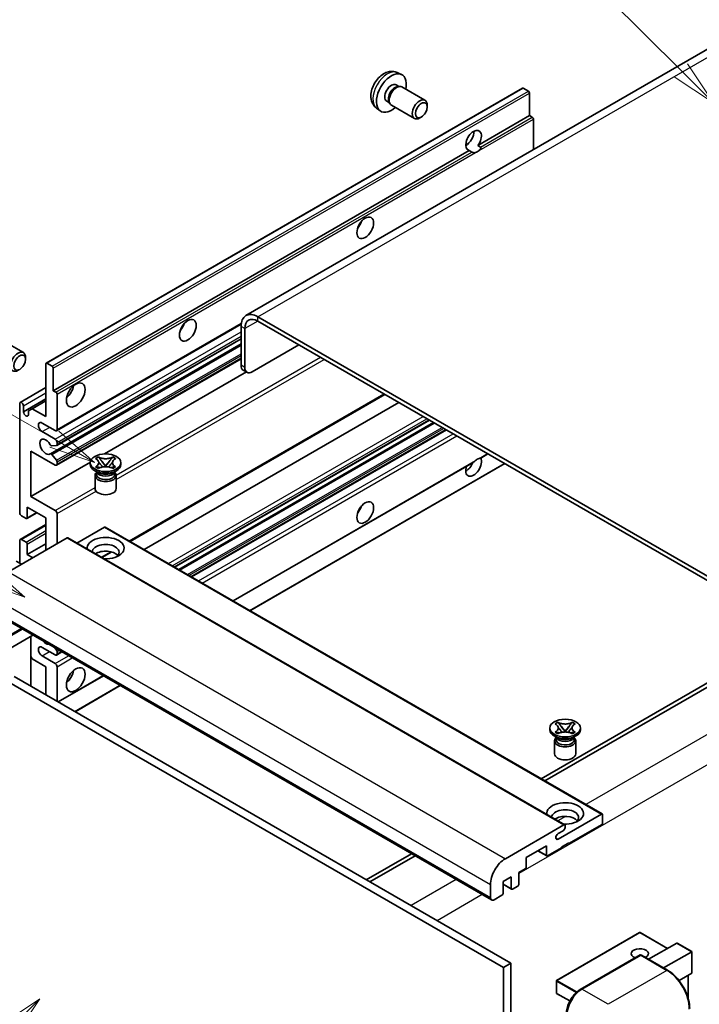
# Model space of a CAD drawing. Units: millimetres. Extents: x 10 to 11223, y 6 to 1692.
# Drawn here: x 297 to 517, y 1153 to 1472 of the extents above; entities that cross this region are included whole.
import ezdxf

# ---------------------------------------------------------------- set-up
doc = ezdxf.new("R2010")
doc.units = ezdxf.units.MM
for name, color, linetype, lineweight in [('Symbol (TK)', 100, 'Continuous', 18), ('Visible (ISO)', 7, 'Continuous', 35), ('Visible Narrow (ISO)', 7, 'Continuous', 25)]:
    doc.layers.add(name, color=color, linetype=linetype, lineweight=lineweight)
doc.styles.add('Note Text (TK2)', font='MS PGothic.ttf')

# ---------------------------------------------------------------- blocks, each defined once
blk = doc.blocks.new('バルーン6')
at = {"layer": 'Symbol (TK)', "color": 100}
for p, q in [((98.145, 249.698), (91.81, 256.033)), ((99.912, 247.93), (98.498, 250.052)), ((97.791, 249.345), (99.912, 247.93)), ((98.145, 249.698), (99.912, 247.93))]:
    blk.add_line(p, q, dxfattribs=at)
at = {"layer": 'Symbol (TK)'}
blk.add_circle((89.697, 258.146), 3, dxfattribs=at)
at = {"layer": 'Symbol (TK)', "color": 7, "insert": (89.697, 258.14), "char_height": 2, "attachment_point": 5, "style": 'Note Text (TK2)'}
blk.add_mtext('6', dxfattribs=at)
blk = doc.blocks.new('バルーン11')
at = {"layer": 'Symbol (TK)', "color": 100}
for p, q in [((60.499, 222.46), (52.864, 226.868)), ((62.664, 221.21), (60.749, 222.893)), ((60.499, 222.46), (62.664, 221.21)), ((60.249, 222.027), (62.664, 221.21))]:
    blk.add_line(p, q, dxfattribs=at)
at = {"layer": 'Symbol (TK)'}
blk.add_circle((50.266, 228.368), 3, dxfattribs=at)
at = {"layer": 'Symbol (TK)', "color": 7, "insert": (50.266, 228.35), "char_height": 2, "attachment_point": 5, "style": 'Note Text (TK2)'}
blk.add_mtext('4', dxfattribs=at)
blk = doc.blocks.new('バルーン12')
at = {"layer": 'Symbol (TK)', "color": 100}
for p, q in [((63.472, 199.474), (61.351, 198.06)), ((61.705, 197.707), (63.472, 199.474)), ((62.058, 197.353), (63.472, 199.474)), ((61.705, 197.707), (51.711, 187.713))]:
    blk.add_line(p, q, dxfattribs=at)
at = {"layer": 'Symbol (TK)'}
blk.add_circle((49.597, 185.599), 3, dxfattribs=at)
at = {"layer": 'Symbol (TK)', "color": 7, "insert": (49.597, 185.576), "char_height": 2, "attachment_point": 5, "style": 'Note Text (TK2)'}
blk.add_mtext('1', dxfattribs=at)
blk = doc.blocks.new('バルーン13')
at = {"layer": 'Symbol (TK)', "color": 100}
for p, q in [((64.266, 229.739), (49.825, 238.076)), ((66.431, 228.489), (64.516, 230.172)), ((64.266, 229.739), (66.431, 228.489)), ((64.016, 229.306), (66.431, 228.489))]:
    blk.add_line(p, q, dxfattribs=at)
at = {"layer": 'Symbol (TK)'}
blk.add_circle((47.227, 239.576), 3, dxfattribs=at)
at = {"layer": 'Symbol (TK)', "color": 7, "insert": (47.227, 239.553), "char_height": 2, "attachment_point": 5, "style": 'Note Text (TK2)'}
blk.add_mtext('11', dxfattribs=at)

msp = doc.modelspace()

# ---------------------------------------------------------------- linework, layer by layer
at = {"layer": 'Visible (ISO)'}
for p, q in [((527.2834, 1466.9921), (370.3057, 1376.361)), ((419.3503, 1455.2393), (420.7082, 1454.6383)), ((419.0286, 1451.2392), (419.9255, 1450.7214)), ((419.5651, 1450.7011), (420.1927, 1450.7364)), ((420.9097, 1450.5782), (428.3894, 1446.2598)), ((305.4779, 1360.9225), (460.0313, 1450.1539)), ((461.9855, 1449.1487), (460.2884, 1450.1285)), ((462.3491, 1441.2403), (462.3491, 1448.5188)), ((415.9681, 1445.9384), (416.8651, 1445.4205)), ((416.7024, 1445.7428), (416.9857, 1445.1816)), ((417.4811, 1444.6398), (424.9609, 1440.3213)), ((429.0997, 1444.0896), (429.0995, 1444.6909)), ((412.6648, 1443.6597), (413.8642, 1442.7842)), ((445.5735, 1431.5549), (462.3491, 1441.2403)), ((463.1977, 1440.7504), (462.3491, 1441.2403)), ((427.1954, 1440.7913), (426.6746, 1440.4908)), ((463.5613, 1430.2022), (463.5613, 1440.1206)), ((441.6213, 1431.6626), (442.3316, 1432.0727)), ((445.5735, 1431.5549), (446.422, 1431.065)), ((307.7958, 1352.0089), (442.7593, 1429.9301)), ((443.6078, 1429.4402), (442.7593, 1429.9301)), ((552.9598, 1272.7504), (374.1628, 1375.9789)), ((552.9598, 1271.3507), (374.1628, 1374.5792)), ((308.8304, 1339.0192), (368.7536, 1373.6158)), ((368.708, 1372.8296), (368.708, 1360.2322)), ((369.9202, 1372.1297), (369.9202, 1359.5323)), ((290.6, 1368.6953), (298.0798, 1364.3768)), ((308.9015, 1334.2629), (368.708, 1368.7922)), ((306.8437, 1331.5032), (368.708, 1367.2206)), ((372.3445, 1358.1326), (387.4968, 1366.8808)), ((298.79, 1362.2067), (298.7899, 1362.808)), ((308.8304, 1327.8215), (368.708, 1362.3918)), ((305.3714, 1343.6107), (305.3714, 1360.6871)), ((305.7351, 1360.8971), (307.4321, 1359.9173)), ((307.7958, 1359.2874), (307.7958, 1352.0089)), ((324.3899, 1331.4958), (370.4312, 1358.0777)), ((370.6302, 1357.9628), (369.4181, 1358.6627)), ((297.0637, 1348.2022), (305.3714, 1352.9987)), ((307.7958, 1352.0089), (308.6443, 1351.519)), ((298.0983, 1345.1503), (305.3714, 1349.3495)), ((300.9469, 1346.1651), (305.3714, 1348.7196)), ((309.008, 1350.8891), (309.008, 1339.4115)), ((332.6836, 1303.1011), (415.325, 1350.8142)), ((296.8861, 1312.4671), (296.8861, 1347.8098)), ((298.0983, 1347.1099), (298.0983, 1345.1503)), ((299.7348, 1345.4653), (300.9469, 1346.1651)), ((299.7348, 1344.2055), (299.7348, 1345.4653)), ((300.9469, 1346.1651), (305.3714, 1343.6107)), ((337.2812, 1300.4466), (419.9227, 1348.1597)), ((347.1659, 1294.7397), (429.8074, 1342.4528)), ((308.4019, 1339.0616), (304.1592, 1341.5111)), ((304.1592, 1338.7117), (308.4019, 1336.2622)), ((348.5027, 1293.9679), (431.1442, 1341.681)), ((352.6846, 1291.5535), (435.3261, 1339.2666)), ((300.5227, 1332.413), (300.5227, 1317.7161)), ((308.4019, 1327.8639), (300.5227, 1332.413)), ((308.8261, 1334.2396), (307.2827, 1334.1018)), ((309.008, 1335.2124), (309.008, 1334.4983)), ((307.2789, 1331.3212), (308.8224, 1329.4293)), ((321.5137, 1329.9752), (322.443, 1330.5117)), ((321.6066, 1329.9215), (321.5137, 1329.9752)), ((322.443, 1330.5117), (322.5359, 1330.4581)), ((322.443, 1330.5117), (322.5496, 1330.3743)), ((323.4993, 1329.1498), (324.7651, 1327.5177)), ((324.7676, 1327.5177), (326.0334, 1329.1498)), ((326.9831, 1330.3743), (327.0897, 1330.5117)), ((326.9968, 1330.4581), (327.0897, 1330.5117)), ((327.0897, 1330.5117), (328.019, 1329.9752)), ((328.019, 1329.9752), (327.9261, 1329.9215)), ((446.5036, 1330.1592), (448.8021, 1331.4862)), ((300.5227, 1317.7161), (319.8092, 1328.8511)), ((309.008, 1328.956), (309.008, 1328.2139)), ((319.7949, 1328.0739), (319.7949, 1328.6338)), ((322.342, 1325.4144), (321.251, 1326.0443)), ((321.5137, 1327.2924), (321.6066, 1327.346)), ((322.443, 1326.7558), (321.5137, 1327.2924)), ((321.5137, 1327.2924), (321.6202, 1327.278)), ((322.5359, 1326.8095), (322.443, 1326.7558)), ((322.57, 1327.1502), (323.122, 1327.0758)), ((324.4504, 1327.3337), (324.7663, 1327.5161)), ((324.7663, 1327.5168), (324.7663, 1327.5161)), ((324.7663, 1327.5161), (325.0823, 1327.3337)), ((326.4107, 1327.0758), (326.9627, 1327.1502)), ((327.0897, 1326.7558), (326.9968, 1326.8095)), ((328.019, 1327.2924), (327.0897, 1326.7558)), ((327.1907, 1325.4144), (328.2817, 1326.0443)), ((327.9125, 1327.278), (328.019, 1327.2924)), ((327.9261, 1327.346), (328.019, 1327.2924)), ((329.7378, 1328.0739), (329.7378, 1328.6338)), ((366.1606, 1283.7731), (444.0405, 1328.7371)), ((371.6154, 1280.6238), (454.2569, 1328.3369)), ((321.3378, 1324.4871), (321.3378, 1320.2355)), ((321.9278, 1325.4357), (321.7519, 1325.7551)), ((321.7878, 1325.69), (321.7878, 1324.8546)), ((327.6049, 1325.4357), (327.7808, 1325.7551)), ((327.7449, 1325.69), (327.7449, 1324.8546)), ((328.1949, 1324.4871), (328.1949, 1320.2355)), ((300.5227, 1317.7161), (308.4019, 1313.167)), ((299.3105, 1314.2168), (299.3105, 1310.7875)), ((305.3714, 1310.7175), (299.3105, 1314.2168)), ((298.9468, 1310.5775), (297.4922, 1311.4174)), ((299.204, 1310.5521), (302.431, 1312.4152)), ((305.3714, 1300.2197), (305.3714, 1310.7175)), ((309.008, 1312.1172), (309.008, 1302.3193)), ((297.0637, 1303.7614), (305.3714, 1308.5579)), ((324.4027, 1307.7081), (315.4619, 1302.5462)), ((324.6598, 1307.7336), (485.8802, 1214.653)), ((312.2809, 1304.2089), (293.2496, 1293.2212)), ((297.4922, 1303.719), (298.9468, 1302.8791)), ((312.538, 1304.2343), (473.7583, 1211.1537)), ((296.8861, 1296.0206), (296.8861, 1303.369)), ((299.3105, 1298.82), (305.3714, 1302.3193)), ((299.3105, 1302.2493), (299.3105, 1298.82)), ((299.3105, 1298.82), (301.1288, 1297.7702)), ((323.5922, 1297.8522), (326.7431, 1299.6714)), ((297.4922, 1295.6706), (295.7952, 1296.6504)), ((288.7559, 1279.839), (449.9762, 1186.7584)), ((301.1618, 1272.6765), (285.5773, 1263.6788)), ((300.4517, 1272.2665), (300.4517, 1256.1699)), ((308.4019, 1266.2768), (304.1592, 1268.7263)), ((308.1631, 1268.6343), (308.8261, 1267.8094)), ((300.9469, 1264.982), (300.4517, 1265.8399)), ((304.1592, 1265.9268), (308.4019, 1263.4774)), ((308.8304, 1266.2343), (310.5752, 1267.2416)), ((309.008, 1267.3408), (309.008, 1266.6267)), ((305.3714, 1262.4276), (300.9469, 1264.982)), ((305.3714, 1253.3295), (305.3714, 1262.4276)), ((309.008, 1262.4276), (309.008, 1251.2299)), ((295.0679, 1259.2782), (456.2882, 1166.1976)), ((309.401, 1251.003), (324.0512, 1259.4613)), ((525.6857, 1260.503), (466.0757, 1226.0871)), ((467.2879, 1225.3873), (526.8979, 1259.8031)), ((292.6435, 1257.8785), (453.8638, 1164.7979)), ((314.8559, 1247.8536), (329.506, 1256.3119)), ((470.6122, 1243.8931), (471.5415, 1244.4297)), ((470.7051, 1243.8394), (470.6122, 1243.8931)), ((471.5415, 1244.4297), (471.6344, 1244.376)), ((471.5415, 1244.4297), (471.6481, 1244.2922)), ((472.5978, 1243.0677), (473.8636, 1241.4356)), ((473.8661, 1241.4356), (475.1319, 1243.0677)), ((476.0816, 1244.2922), (476.1882, 1244.4297)), ((476.0953, 1244.376), (476.1882, 1244.4297)), ((476.1882, 1244.4297), (477.1176, 1243.8931)), ((477.1176, 1243.8931), (477.0246, 1243.8394)), ((468.8934, 1241.9918), (468.8934, 1242.5517)), ((471.4405, 1239.3324), (470.3495, 1239.9622)), ((470.6122, 1241.2103), (470.7051, 1241.264)), ((471.5415, 1240.6738), (470.6122, 1241.2103)), ((470.6122, 1241.2103), (470.7187, 1241.196)), ((471.0264, 1239.3536), (470.8504, 1239.6731)), ((470.8863, 1239.6079), (470.8863, 1238.7725)), ((471.6344, 1240.7274), (471.5415, 1240.6738)), ((471.6685, 1241.0681), (472.2205, 1240.9938)), ((473.5489, 1241.2517), (473.8649, 1241.4341)), ((473.8649, 1241.4347), (473.8649, 1241.4341)), ((473.8649, 1241.4341), (474.1808, 1241.2517)), ((475.5092, 1240.9938), (476.0612, 1241.0681)), ((476.1882, 1240.6738), (476.0953, 1240.7274)), ((477.1176, 1241.2103), (476.1882, 1240.6738)), ((476.2892, 1239.3324), (477.3802, 1239.9622)), ((476.7034, 1239.3536), (476.8793, 1239.6731)), ((476.8434, 1239.6079), (476.8434, 1238.7725)), ((477.011, 1241.196), (477.1176, 1241.2103)), ((477.0246, 1241.264), (477.1176, 1241.2103)), ((478.8363, 1241.9918), (478.8363, 1242.5517)), ((470.4363, 1238.4051), (470.4363, 1234.1535)), ((477.2934, 1238.4051), (477.2934, 1234.1535)), ((471.592, 1206.5267), (485.623, 1214.6275)), ((485.9867, 1214.4176), (485.9867, 1211.7581)), ((454.4699, 1200.1405), (473.5012, 1211.1283)), ((473.8649, 1210.9183), (473.8649, 1210.2884)), ((485.623, 1211.1283), (475.077, 1205.0395)), ((473.2588, 1209.2386), (471.592, 1208.2763)), ((475.077, 1205.3195), (472.6527, 1203.9198)), ((474.8346, 1205.1795), (475.077, 1205.0395)), ((475.077, 1205.0395), (475.077, 1205.3195)), ((423.9663, 1201.7753), (409.3161, 1193.317)), ((467.8039, 1204.3397), (461.2582, 1200.5605)), ((464.9865, 1202.713), (467.9105, 1201.0249)), ((467.8039, 1201.2603), (467.8039, 1204.3397)), ((472.6527, 1203.6398), (468.1676, 1201.0504)), ((472.6527, 1203.9198), (472.6527, 1203.6398)), ((410.5283, 1192.6171), (425.1785, 1201.0754)), ((461.2582, 1200.5605), (461.2582, 1197.4811)), ((460.8945, 1196.8512), (458.8338, 1195.6615)), ((458.8338, 1195.6615), (458.8338, 1191.8823)), ((449.6212, 1187.5432), (449.6212, 1191.7423)), ((456.4094, 1194.2618), (453.7426, 1192.7221)), ((453.7426, 1192.7221), (453.7426, 1188.9429)), ((453.7426, 1191.8483), (456.5159, 1190.2471)), ((456.4094, 1190.4826), (456.4094, 1194.2618)), ((458.4701, 1191.2524), (456.7731, 1190.2726)), ((453.379, 1188.313), (450.8334, 1186.8433)), ((498.0228, 1176.214), (471.1123, 1160.6773)), ((507.1289, 1171.0556), (498.1942, 1176.214)), ((500.9615, 1167.4948), (510.1091, 1172.7762)), ((515.0081, 1170.0058), (510.2304, 1172.7642)), ((505.8102, 1164.6954), (514.9579, 1169.9768)), ((514.9579, 1169.9768), (515.0081, 1170.0058)), ((515.0081, 1170.0058), (515.0081, 1163.0893)), ((456.2882, 1166.1976), (453.8638, 1164.7979)), ((456.2882, 1166.1976), (456.2882, 1057.0204)), ((478.8024, 1157.7156), (498.1973, 1168.9133)), ((498.4116, 1168.8221), (479.3197, 1157.7994)), ((498.4054, 1168.8885), (498.4722, 1168.85)), ((507.1111, 1163.9443), (498.6259, 1168.8433)), ((453.8638, 1164.7979), (453.8638, 1055.6206)), ((514.9579, 1162.9783), (510.8369, 1160.599)), ((471.0266, 1160.5288), (471.0266, 1156.6096)), ((513.7959, 1162.3074), (513.7959, 1154.8415)), ((475.4025, 1153.9842), (471.1123, 1156.4612))]:
    msp.add_line(p, q, dxfattribs=at)
for centre, start, end in [((498.1085, 1176.0656), 60, 120), ((471.1981, 1160.5288), 120, 180), ((471.1981, 1156.6096), 180, 240)]:
    msp.add_arc(centre, 0.1714, start, end, dxfattribs=at)
for centre, major_axis, start_param, end_param in [((417.4983, 1448.5888), (3.4286, 5.9385), 5.23598776, 10.47197551), ((417.4983, 1448.5888), (1.5302, 2.6504), 0, 3.14159265), ((418.6749, 1447.9095), (1.5302, 2.6504), 0.36144194, 2.78015071), ((419.1954, 1447.609), (1.7143, 2.9692), 0, 3.14159264), ((460.2884, 1449.7086), (-0.2571, 0.4454), 5.49778714, 6.28318531), ((461.9855, 1448.7288), (-0.2571, 0.4454), 3.92699082, 5.49778714), ((426.6752, 1443.2906), (1.7143, 2.9692), 5.49801994, 10.20994333), ((463.1977, 1440.3305), (-0.2571, 0.4454), 3.92699082, 5.49778714), ((444.1664, 1433.192), (-1.8, -3.1177), 1.37108371, 6.48289793), ((441.742, 1434.5917), (1.8, 3.1177), 3.88043833, 5.54433963), ((445.3786, 1432.4921), (-1.8, -3.1177), 0.56674497, 1.00405136), ((405.3765, 1406.9475), (1.9286, 3.3404), 4.37255207, 5.05222589), ((347.7978, 1373.7044), (1.9286, 3.3404), 4.37255207, 5.05222589), ((374.1628, 1369.6802), (-3.8571, 6.6808), 5.49778714, 7.06858347), ((374.1628, 1369.6802), (-3, 5.1962), 5.49778714, 7.06858347), ((296.3655, 1361.4076), (1.7143, 2.9692), 5.49801994, 10.20994333), ((305.7351, 1360.4771), (-0.2571, 0.4454), 5.49778714, 7.06858347), ((307.4321, 1359.4973), (0.2571, -0.4454), 0.78539816, 2.35619449), ((371.1323, 1361.6319), (-1.7143, -2.9692), 5.49778714, 6.28318531), ((372.3445, 1360.932), (-1.7143, -2.9692), 5.49778714, 7.06858347), ((308.6443, 1351.0991), (0.2571, -0.4454), 0.78539816, 2.35619449), ((311.4323, 1352.7088), (2.1429, 3.7115), 4.15479015, 5.26998781), ((297.4922, 1347.4599), (-0.4286, 0.7423), 3.92699082, 7.06858347), ((298.9165, 1344.7895), (0.5826, -1.0091), 4.04450246, 6.95107183), ((304.1592, 1340.1114), (-0.8571, 1.4846), 5.49778714, 8.6393798), ((308.4019, 1339.7615), (0.4286, -0.7423), 5.49778714, 7.06858347), ((305.3714, 1333.8127), (-1.3714, 2.3754), 4.64831773, 9.48877222), ((308.4019, 1335.5623), (0.4286, -0.7423), 0.78539816, 2.35619449), ((307.1009, 1334.5704), (0.2571, -0.4454), 4.64831773, 6.02138592), ((308.6443, 1334.7083), (0.2571, -0.4454), 6.02138592, 7.06858347), ((307.1008, 1331.0578), (-0.2571, 0.4454), 4.98615215, 6.34717957), ((308.6443, 1329.1659), (0.2571, -0.4454), 0.78539816, 1.8445595), ((444.1664, 1327.514), (1.8, 3.1177), 1.89967508, 5.95827663), ((445.3786, 1326.8142), (1.8, 3.1177), 0.56674497, 1.00405136), ((308.4019, 1328.5638), (0.4286, -0.7423), 5.49778714, 7.06858347), ((324.7663, 1328.0739), (-4.9714, 0), 0, 3.14159265), ((441.742, 1328.9137), (1.8, 3.1177), 3.88043833, 4.9607944), ((324.7663, 1324.4871), (-3.4286, 0), 5.76506171, 9.94290156), ((324.7663, 1324.8546), (-2.9786, 0), 0, 2.35619449), ((324.7663, 1325.9568), (2.9786, 0), 3.44947975, 5.97529822), ((324.7663, 1326.8142), (-3.4286, 0), 0.78539816, 2.35619449), ((324.7663, 1324.8546), (2.9786, 0), 5.49778714, 6.28318531), ((324.7663, 1320.2355), (-3.4286, 0), 0, 3.14159265), ((308.4019, 1312.4671), (0.4286, -0.7423), 0.78539816, 2.35619449), ((405.3765, 1314.5667), (1.9286, 3.3404), 4.37255207, 5.05222589), ((297.4922, 1312.1172), (-0.4286, 0.7423), 0.78539816, 2.35619449), ((298.9468, 1310.9975), (0.2571, -0.4454), 5.49778714, 7.06858347), ((324.4027, 1307.2882), (0.2571, 0.4454), 0, 0.78539816), ((297.4922, 1303.0191), (-0.4286, 0.7423), 5.49778714, 7.06858347), ((312.2809, 1303.789), (0.2571, 0.4454), 0, 0.78539816), ((324.7663, 1300.9196), (-6, 0), 1.4859354, 6.36804624), ((298.9468, 1302.4592), (0.2571, -0.4454), 0.78539816, 2.35619449), ((324.7663, 1299.5898), (4.3714, 0), 5.6701034, 9.38273142), ((324.7663, 1297.4203), (-4.3714, 0), 3.585875, 5.56675786), ((304.1592, 1267.3265), (-0.8571, 1.4846), 5.49778714, 8.6393798), ((305.3714, 1272.2255), (1.3714, -2.3754), 5.01109219, 5.9844821), ((308.4019, 1266.9766), (0.4286, -0.7423), 5.49778714, 7.06858347), ((308.6443, 1267.5507), (0.2571, -0.4454), 0.78539816, 1.83259571), ((308.4019, 1262.7775), (0.4286, -0.7423), 0.78539816, 2.35619449), ((311.4323, 1260.328), (2.1429, 3.7115), 4.15479015, 5.26998781), ((473.8649, 1241.9918), (-4.9714, 0), 0, 3.14159265), ((473.8649, 1238.4051), (-3.4286, 0), 5.76506171, 9.94290156), ((473.8649, 1238.7725), (-2.9786, 0), 0, 2.35619449), ((473.8649, 1239.8748), (2.9786, 0), 3.44947975, 5.97529822), ((473.8649, 1240.7321), (-3.4286, 0), 0.78539816, 2.35619449), ((473.8649, 1238.7725), (2.9786, 0), 5.49778714, 6.28318531), ((473.8649, 1234.1535), (-3.4286, 0), 0, 3.14159265), ((473.8649, 1214.8375), (-6, 0), 1.4859354, 6.36804624), ((473.8649, 1213.5078), (4.3714, 0), 5.6701034, 9.38273142), ((485.623, 1214.2076), (0.2571, 0.4454), 5.49778714, 7.06858347), ((473.8649, 1211.3382), (-4.3714, 0), 3.585875, 5.56675786), ((473.5012, 1210.7083), (0.2571, 0.4454), 5.49778714, 7.06858347), ((485.623, 1211.5482), (-0.2571, -0.4454), 0.78539816, 2.35619449), ((471.592, 1207.4015), (-0.5357, -0.9279), 3.92699082, 7.06858347), ((473.2588, 1209.9385), (-0.4286, -0.7423), 0.78539816, 2.35619449), ((468.1676, 1201.4703), (-0.2571, -0.4454), 5.49778714, 7.06858347), ((454.4699, 1194.5417), (3.4286, 5.9385), 0.78539816, 2.35619449), ((460.8945, 1197.2711), (-0.2571, -0.4454), 0.78539816, 2.35619449), ((458.4701, 1191.6723), (-0.2571, -0.4454), 0.78539816, 2.35619449), ((453.379, 1188.7329), (-0.2571, -0.4454), 0.78539816, 2.35619449), ((456.7731, 1190.6925), (-0.2571, -0.4454), 5.49778714, 7.06858347), ((450.8334, 1188.243), (-0.8571, -1.4846), 5.49778714, 7.06858347), ((510.2304, 1172.5663), (0.1212, -0.21), 2.35619449, 3.14159265), ((498.1085, 1169.347), (-2.7789, 0), 2.26572777, 7.28396894), ((498.4116, 1168.5421), (-0.2143, 0.3712), 6.14128825, 6.28318531), ((498.4116, 1168.4721), (0.2143, 0.3712), 0, 0.78539816), ((514.8366, 1163.1882), (-0.1212, 0.21), 3.14159265, 3.92699082), ((479.3197, 1152.2005), (-3.4286, -5.9385), 3.92699082, 5.49778714)]:
    msp.add_ellipse(centre, major_axis=major_axis, ratio=0.57735027, start_param=start_param, end_param=end_param, dxfattribs=at)
for centre, major_axis in [((427.1958, 1442.99), (1.3462, 2.3317)), ((409.0131, 1404.8479), (-1.9286, -3.3404)), ((351.4344, 1371.6048), (-1.9286, -3.3404)), ((296.8861, 1361.107), (1.3462, 2.3317)), ((315.0689, 1350.6092), (-2.1429, -3.7115)), ((324.7663, 1328.6338), (4.9714, 0)), ((409.0131, 1312.4671), (-1.9286, -3.3404)), ((315.0689, 1258.2284), (-2.1429, -3.7115)), ((473.8649, 1242.5517), (4.9714, 0))]:
    msp.add_ellipse(centre, major_axis=major_axis, ratio=0.57735027, dxfattribs=at)
for points, knots in [([(419.3503, 1455.2393), (418.9121, 1455.4332), (418.4469, 1455.5443), (417.4854, 1455.6227), (416.9943, 1455.5721), (415.9593, 1455.3259), (415.4354, 1455.0961), (414.3533, 1454.457), (413.8192, 1454.0144), (412.841, 1452.9897), (412.4038, 1452.4002), (411.6753, 1451.1456), (411.3826, 1450.4819), (410.9651, 1449.1001), (410.8402, 1448.3818), (410.8333, 1446.9448), (410.9372, 1446.2207), (411.45, 1444.9842), (411.7752, 1444.4681), (412.36, 1443.8995), (412.5078, 1443.7743), (412.6648, 1443.6597)], [0.84730152, 0.84730152, 0.84730152, 0.84730152, 1.05226137, 1.05226137, 1.28485125, 1.28485125, 1.58220865, 1.58220865, 1.9574686, 1.9574686, 2.35189349, 2.35189349, 2.74172985, 2.74172985, 3.13599765, 3.13599765, 3.51030353, 3.51030353, 3.78196582, 3.78196582, 3.86508746, 3.86508746, 3.86508746, 3.86508746]), ([(444.8264, 1429.3039), (444.6943, 1429.2616), (444.5628, 1429.2358), (444.3264, 1429.2252), (444.1935, 1429.2355), (444.0154, 1429.2754), (443.9467, 1429.2949), (443.8401, 1429.3319), (443.7881, 1429.3523), (443.6901, 1429.396), (443.6441, 1429.4192), (443.6078, 1429.4402)], [-0.0853709179, -0.0853709179, -0.0853709179, -0.0853709179, -0.0545116262, -0.0545116262, -0.0293355354, -0.0293355354, -0.0179856969, -0.0179856969, -0.0089928485, -0.0089928485, 0, 0, 0, 0]), ([(446.422, 1431.065), (446.4584, 1431.044), (446.4869, 1431.0108), (446.5218, 1430.9306), (446.5283, 1430.8839), (446.5268, 1430.7845), (446.5127, 1430.7173), (446.4531, 1430.5401), (446.3695, 1430.4048), (446.1873, 1430.1737), (446.0628, 1430.0517), (445.9307, 1429.9415)], [-0.2570614387, -0.2570614387, -0.2570614387, -0.2570614387, -0.2480685903, -0.2480685903, -0.2390757418, -0.2390757418, -0.2277259033, -0.2277259033, -0.2025498125, -0.2025498125, -0.1716905209, -0.1716905209, -0.1716905209, -0.1716905209]), ([(321.6066, 1329.9215), (321.9011, 1329.7515), (322.1344, 1329.5494), (322.4534, 1329.102), (322.5341, 1328.8607), (322.5267, 1328.3833), (322.4449, 1328.1519), (322.1311, 1327.7153), (321.899, 1327.5149), (321.6066, 1327.346)], [0, 0, 0, 0, 0.072885793, 0.072885793, 0.146658287, 0.146658287, 0.217581823, 0.217581823, 0.289952455, 0.289952455, 0.289952455, 0.289952455]), ([(326.9968, 1330.4581), (326.7023, 1330.288), (326.3523, 1330.1533), (325.5774, 1329.9691), (325.1593, 1329.9225), (324.3325, 1329.9269), (323.9317, 1329.9741), (323.1754, 1330.1552), (322.8284, 1330.2892), (322.5359, 1330.4581)], [0, 0, 0, 0, 0.072885793, 0.072885793, 0.146658287, 0.146658287, 0.217581823, 0.217581823, 0.289952455, 0.289952455, 0.289952455, 0.289952455]), ([(323.4993, 1329.1498), (323.3939, 1329.2856), (323.294, 1329.4187), (323.0581, 1329.729), (322.9624, 1329.8529), (322.7232, 1330.1552), (322.6362, 1330.2626), (322.5496, 1330.3743)], [0, 0, 0, 0, 0.0306367579, 0.0306367579, 0.0633579056, 0.0633579056, 0.093091513, 0.093091513, 0.093091513, 0.093091513]), ([(326.9831, 1330.3743), (326.8871, 1330.2506), (326.7867, 1330.127), (326.5323, 1329.8041), (326.4425, 1329.687), (326.2129, 1329.3844), (326.1265, 1329.2698), (326.0334, 1329.1498)], [0, 0, 0, 0, 0.0279076229, 0.0279076229, 0.0541181619, 0.0541181619, 0.0746286333, 0.0746286333, 0.0746286333, 0.0746286333]), ([(327.9261, 1327.346), (327.6316, 1327.5161), (327.3983, 1327.7181), (327.0793, 1328.1655), (326.9985, 1328.4069), (327.006, 1328.8842), (327.0878, 1329.1156), (327.4016, 1329.5523), (327.6337, 1329.7527), (327.9261, 1329.9215)], [0, 0, 0, 0, 0.072885793, 0.072885793, 0.146658287, 0.146658287, 0.217581823, 0.217581823, 0.289952455, 0.289952455, 0.289952455, 0.289952455]), ([(444.0404, 1328.7372), (444.0509, 1328.7431), (444.061, 1328.7491), (444.1935, 1328.83), (444.3264, 1328.9369), (444.5628, 1329.1367), (444.6943, 1329.2546), (444.8264, 1329.3648)], [-0.2297186485, -0.2297186485, -0.2297186485, -0.2297186485, -0.2277259033, -0.2277259033, -0.2025498125, -0.2025498125, -0.1716905209, -0.1716905209, -0.1716905209, -0.1716905209]), ([(445.9307, 1330.0024), (446.0628, 1330.0447), (446.1873, 1330.0745), (446.3695, 1330.1165), (446.4531, 1330.1346), (446.4975, 1330.1558), (446.5006, 1330.1575), (446.5035, 1330.1592)], [-0.0853709179, -0.0853709179, -0.0853709179, -0.0853709179, -0.0545116262, -0.0545116262, -0.0293355354, -0.0293355354, -0.0273427902, -0.0273427902, -0.0273427902, -0.0273427902]), ([(322.57, 1327.1502), (322.4646, 1327.1644), (322.3601, 1327.1794), (322.1177, 1327.2135), (322.0214, 1327.2266), (321.7888, 1327.2565), (321.7069, 1327.2664), (321.6202, 1327.278)], [0, 0, 0, 0, 0.0306367579, 0.0306367579, 0.0633579056, 0.0633579056, 0.093091513, 0.093091513, 0.093091513, 0.093091513]), ([(322.5103, 1328.8393), (322.5185, 1328.8273), (322.5284, 1328.8132), (322.5519, 1328.7805), (322.5661, 1328.7613), (322.6003, 1328.716), (322.6211, 1328.6893), (322.6769, 1328.6187), (322.7129, 1328.5744), (322.8207, 1328.4441), (322.8934, 1328.3586), (323.159, 1328.0475), (323.3535, 1327.8255), (323.5982, 1327.4996), (323.662, 1327.4095), (323.7306, 1327.2932), (323.7436, 1327.2701), (323.7556, 1327.2469)], [0.066291801, 0.066291801, 0.066291801, 0.066291801, 0.070187519, 0.070187519, 0.074729259, 0.074729259, 0.080731294, 0.080731294, 0.090656636, 0.090656636, 0.110328674, 0.110328674, 0.162837598, 0.162837598, 0.181946023, 0.181946023, 0.186576357, 0.186576357, 0.186576357, 0.186576357]), ([(322.5359, 1326.8095), (322.8304, 1326.9795), (323.1804, 1327.1142), (323.9553, 1327.2984), (324.3734, 1327.345), (325.2002, 1327.3407), (325.601, 1327.2935), (326.3572, 1327.1123), (326.7043, 1326.9783), (326.9968, 1326.8095)], [0, 0, 0, 0, 0.072885793, 0.072885793, 0.146658287, 0.146658287, 0.217581823, 0.217581823, 0.289952455, 0.289952455, 0.289952455, 0.289952455]), ([(324.7663, 1327.5168), (324.7663, 1327.5168), (324.7663, 1327.5168), (324.7661, 1327.5169), (324.766, 1327.5169), (324.7658, 1327.5171), (324.7657, 1327.5172), (324.7655, 1327.5173), (324.7655, 1327.5173), (324.7654, 1327.5174), (324.7653, 1327.5175), (324.7653, 1327.5175), (324.7652, 1327.5176), (324.7652, 1327.5176), (324.7652, 1327.5176), (324.7652, 1327.5176), (324.7652, 1327.5176), (324.7652, 1327.5177), (324.7652, 1327.5177), (324.7651, 1327.5177), (324.7651, 1327.5177), (324.7651, 1327.5177)], [0.0000813589658, 0.0000813589658, 0.0000813589658, 0.0000813589658, 0.0000886547804, 0.0000886547804, 0.0001116313423, 0.0001116313423, 0.0001345645454, 0.0001345645454, 0.0001458173852, 0.0001458173852, 0.0001568303456, 0.0001568303456, 0.000162226718, 0.000162226718, 0.0001648942266, 0.0001648942266, 0.0001675401949, 0.0001675401949, 0.0001688548644, 0.0001688548644, 0.0001712783269, 0.0001712783269, 0.0001712783269, 0.0001712783269]), ([(324.7676, 1327.5177), (324.7675, 1327.5177), (324.7675, 1327.5177), (324.7675, 1327.5176), (324.7675, 1327.5176), (324.7674, 1327.5175), (324.7674, 1327.5175), (324.7674, 1327.5175), (324.7673, 1327.5174), (324.7673, 1327.5174), (324.7672, 1327.5173), (324.7671, 1327.5172), (324.7671, 1327.5172), (324.7669, 1327.5171), (324.7668, 1327.517), (324.7666, 1327.5169), (324.7665, 1327.5168), (324.7663, 1327.5168)], [0, 0, 0, 0, 0.0000052612573, 0.0000052612573, 0.0000106101267, 0.0000106101267, 0.0000160401592, 0.0000160401592, 0.0000215441929, 0.0000215441929, 0.0000327423002, 0.0000327423002, 0.0000441350315, 0.0000441350315, 0.0000671979136, 0.0000671979136, 0.0000901023593, 0.0000901023593, 0.0000901023593, 0.0000901023593]), ([(325.7771, 1327.2469), (325.7777, 1327.248), (325.7782, 1327.2491), (325.8047, 1327.2996), (325.8342, 1327.3483), (325.9186, 1327.4779), (325.9768, 1327.5572), (326.1664, 1327.8039), (326.3036, 1327.9654), (326.5404, 1328.243), (326.6404, 1328.359), (326.7763, 1328.5217), (326.8133, 1328.5665), (326.8735, 1328.6411), (326.8973, 1328.6709), (326.9437, 1328.7308), (326.9669, 1328.7614), (326.9972, 1328.8032), (327.0068, 1328.8167), (327.0176, 1328.8324), (327.0201, 1328.8359), (327.0224, 1328.8393)], [0.018093213, 0.018093213, 0.018093213, 0.018093213, 0.018320555, 0.018320555, 0.028222973, 0.028222973, 0.045383463, 0.045383463, 0.082990685, 0.082990685, 0.109990992, 0.109990992, 0.120123365, 0.120123365, 0.126810052, 0.126810052, 0.133730941, 0.133730941, 0.137307073, 0.137307073, 0.138410721, 0.138410721, 0.138410721, 0.138410721]), ([(327.9125, 1327.278), (327.8165, 1327.2651), (327.7224, 1327.2539), (327.4735, 1327.2215), (327.3823, 1327.209), (327.1457, 1327.1756), (327.0558, 1327.1627), (326.9627, 1327.1502)], [0, 0, 0, 0, 0.0279076229, 0.0279076229, 0.0541181619, 0.0541181619, 0.0746286333, 0.0746286333, 0.0746286333, 0.0746286333]), ([(470.7051, 1243.8394), (470.9996, 1243.6694), (471.2329, 1243.4674), (471.5519, 1243.02), (471.6327, 1242.7786), (471.6252, 1242.3012), (471.5434, 1242.0699), (471.2296, 1241.6332), (470.9975, 1241.4328), (470.7051, 1241.264)], [0, 0, 0, 0, 0.072885793, 0.072885793, 0.146658287, 0.146658287, 0.217581823, 0.217581823, 0.289952455, 0.289952455, 0.289952455, 0.289952455]), ([(476.0953, 1244.376), (475.8008, 1244.206), (475.4508, 1244.0713), (474.6759, 1243.8871), (474.2578, 1243.8405), (473.431, 1243.8448), (473.0303, 1243.892), (472.274, 1244.0732), (471.9269, 1244.2072), (471.6344, 1244.376)], [0, 0, 0, 0, 0.072885793, 0.072885793, 0.146658287, 0.146658287, 0.217581823, 0.217581823, 0.289952455, 0.289952455, 0.289952455, 0.289952455]), ([(472.5978, 1243.0677), (472.4925, 1243.2036), (472.3925, 1243.3366), (472.1566, 1243.6469), (472.0609, 1243.7708), (471.8217, 1244.0731), (471.7347, 1244.1805), (471.6481, 1244.2922)], [0, 0, 0, 0, 0.0306367579, 0.0306367579, 0.0633579056, 0.0633579056, 0.093091513, 0.093091513, 0.093091513, 0.093091513]), ([(476.0816, 1244.2922), (475.9857, 1244.1685), (475.8852, 1244.0449), (475.6308, 1243.722), (475.541, 1243.605), (475.3114, 1243.3024), (475.225, 1243.1878), (475.1319, 1243.0677)], [0, 0, 0, 0, 0.0279076229, 0.0279076229, 0.0541181619, 0.0541181619, 0.0746286333, 0.0746286333, 0.0746286333, 0.0746286333]), ([(477.0246, 1241.264), (476.7301, 1241.434), (476.4968, 1241.636), (476.1778, 1242.0835), (476.0971, 1242.3248), (476.1045, 1242.8022), (476.1863, 1243.0336), (476.5001, 1243.4702), (476.7322, 1243.6706), (477.0246, 1243.8394)], [0, 0, 0, 0, 0.072885793, 0.072885793, 0.146658287, 0.146658287, 0.217581823, 0.217581823, 0.289952455, 0.289952455, 0.289952455, 0.289952455]), ([(471.6685, 1241.0681), (471.5631, 1241.0823), (471.4586, 1241.0974), (471.2162, 1241.1314), (471.1199, 1241.1445), (470.8873, 1241.1744), (470.8054, 1241.1843), (470.7187, 1241.196)], [0, 0, 0, 0, 0.0306367579, 0.0306367579, 0.0633579056, 0.0633579056, 0.093091513, 0.093091513, 0.093091513, 0.093091513]), ([(471.6088, 1242.7573), (471.617, 1242.7452), (471.6269, 1242.7311), (471.6504, 1242.6984), (471.6646, 1242.6792), (471.6988, 1242.6339), (471.7196, 1242.6072), (471.7754, 1242.5366), (471.8114, 1242.4924), (471.9192, 1242.362), (471.9919, 1242.2765), (472.2575, 1241.9655), (472.452, 1241.7435), (472.6967, 1241.4176), (472.7605, 1241.3275), (472.8291, 1241.2111), (472.8421, 1241.188), (472.8542, 1241.1648)], [0.066291801, 0.066291801, 0.066291801, 0.066291801, 0.070187519, 0.070187519, 0.074729259, 0.074729259, 0.080731294, 0.080731294, 0.090656636, 0.090656636, 0.110328674, 0.110328674, 0.162837598, 0.162837598, 0.181946023, 0.181946023, 0.186576357, 0.186576357, 0.186576357, 0.186576357]), ([(471.6344, 1240.7274), (471.9289, 1240.8975), (472.2789, 1241.0321), (473.0538, 1241.2163), (473.4719, 1241.2629), (474.2987, 1241.2586), (474.6995, 1241.2114), (475.4558, 1241.0302), (475.8029, 1240.8963), (476.0953, 1240.7274)], [0, 0, 0, 0, 0.072885793, 0.072885793, 0.146658287, 0.146658287, 0.217581823, 0.217581823, 0.289952455, 0.289952455, 0.289952455, 0.289952455]), ([(473.8649, 1241.4347), (473.8648, 1241.4347), (473.8648, 1241.4348), (473.8646, 1241.4348), (473.8645, 1241.4349), (473.8643, 1241.435), (473.8642, 1241.4351), (473.864, 1241.4352), (473.864, 1241.4353), (473.8639, 1241.4354), (473.8638, 1241.4354), (473.8638, 1241.4355), (473.8638, 1241.4355), (473.8637, 1241.4355), (473.8637, 1241.4355), (473.8637, 1241.4356), (473.8637, 1241.4356), (473.8637, 1241.4356), (473.8637, 1241.4356), (473.8637, 1241.4356), (473.8637, 1241.4356), (473.8636, 1241.4356)], [0.0000813589658, 0.0000813589658, 0.0000813589658, 0.0000813589658, 0.0000886547804, 0.0000886547804, 0.0001116313423, 0.0001116313423, 0.0001345645454, 0.0001345645454, 0.0001458173852, 0.0001458173852, 0.0001568303456, 0.0001568303456, 0.000162226718, 0.000162226718, 0.0001648942266, 0.0001648942266, 0.0001675401949, 0.0001675401949, 0.0001688548644, 0.0001688548644, 0.0001712783269, 0.0001712783269, 0.0001712783269, 0.0001712783269]), ([(473.8661, 1241.4356), (473.8661, 1241.4356), (473.866, 1241.4356), (473.866, 1241.4355), (473.866, 1241.4355), (473.8659, 1241.4355), (473.8659, 1241.4354), (473.8659, 1241.4354), (473.8659, 1241.4354), (473.8658, 1241.4353), (473.8657, 1241.4353), (473.8656, 1241.4352), (473.8656, 1241.4351), (473.8654, 1241.435), (473.8653, 1241.4349), (473.8651, 1241.4348), (473.865, 1241.4348), (473.8649, 1241.4347)], [0, 0, 0, 0, 0.0000052612573, 0.0000052612573, 0.0000106101267, 0.0000106101267, 0.0000160401592, 0.0000160401592, 0.0000215441929, 0.0000215441929, 0.0000327423002, 0.0000327423002, 0.0000441350315, 0.0000441350315, 0.0000671979136, 0.0000671979136, 0.0000901023593, 0.0000901023593, 0.0000901023593, 0.0000901023593]), ([(474.8756, 1241.1648), (474.8762, 1241.1659), (474.8768, 1241.1671), (474.9032, 1241.2176), (474.9327, 1241.2663), (475.0172, 1241.3958), (475.0753, 1241.4751), (475.2649, 1241.7218), (475.4021, 1241.8833), (475.6389, 1242.1609), (475.7389, 1242.277), (475.8748, 1242.4396), (475.9118, 1242.4844), (475.9721, 1242.559), (475.9958, 1242.5889), (476.0423, 1242.6487), (476.0654, 1242.6793), (476.0957, 1242.7211), (476.1053, 1242.7347), (476.1162, 1242.7503), (476.1186, 1242.7539), (476.1209, 1242.7573)], [0.018093213, 0.018093213, 0.018093213, 0.018093213, 0.018320555, 0.018320555, 0.028222973, 0.028222973, 0.045383463, 0.045383463, 0.082990685, 0.082990685, 0.109990992, 0.109990992, 0.120123365, 0.120123365, 0.126810052, 0.126810052, 0.133730941, 0.133730941, 0.137307073, 0.137307073, 0.138410721, 0.138410721, 0.138410721, 0.138410721]), ([(477.011, 1241.196), (476.915, 1241.183), (476.8209, 1241.1718), (476.572, 1241.1395), (476.4808, 1241.1269), (476.2442, 1241.0935), (476.1544, 1241.0806), (476.0612, 1241.0681)], [0, 0, 0, 0, 0.0279076229, 0.0279076229, 0.0541181619, 0.0541181619, 0.0746286333, 0.0746286333, 0.0746286333, 0.0746286333]), ([(498.4054, 1168.8885), (498.362, 1168.9136), (498.3188, 1168.93), (498.2624, 1168.9334), (498.2458, 1168.9317), (498.2297, 1168.927)], [0.1703131202, 0.1703131202, 0.1703131202, 0.1703131202, 0.1810677517, 0.1810677517, 0.1858570013, 0.1858570013, 0.1858570013, 0.1858570013]), ([(514.2955, 1151.5007), (514.2955, 1152.3824), (514.1749, 1153.3245), (513.7097, 1155.2465), (513.3649, 1156.226), (512.4848, 1158.133), (511.9495, 1159.0601), (510.7381, 1160.7758), (510.0622, 1161.5641), (508.6304, 1162.928), (507.8747, 1163.5035), (507.1111, 1163.9443)], [1.57079633, 1.57079633, 1.57079633, 1.57079633, 1.88495559, 1.88495559, 2.19911486, 2.19911486, 2.51327412, 2.51327412, 2.82743339, 2.82743339, 3.14159265, 3.14159265, 3.14159265, 3.14159265]), ([(474.2848, 1149.891), (474.2848, 1150.4502), (474.3611, 1151.0445), (474.6538, 1152.2534), (474.8702, 1152.868), (475.422, 1154.0636), (475.7574, 1154.6445), (476.5169, 1155.7202), (476.9409, 1156.2149), (477.8416, 1157.0728), (478.3181, 1157.436), (478.8024, 1157.7156)], [3.14159265, 3.14159265, 3.14159265, 3.14159265, 3.45575192, 3.45575192, 3.76991118, 3.76991118, 4.08407045, 4.08407045, 4.39822972, 4.39822972, 4.71238898, 4.71238898, 4.71238898, 4.71238898])]:
    msp.add_open_spline(points, degree=3, knots=knots, dxfattribs=at)
at = {"layer": 'Visible Narrow (ISO)'}
for p, q in [((374.1628, 1375.9789), (531.1405, 1466.61)), ((305.7351, 1360.8971), (460.2884, 1450.1285)), ((307.4321, 1359.9173), (461.9855, 1449.1487)), ((307.7958, 1359.2874), (462.3491, 1448.5188)), ((445.9307, 1429.9415), (463.5613, 1440.1206)), ((446.422, 1431.065), (463.1977, 1440.7504)), ((308.6443, 1351.519), (443.6078, 1429.4402)), ((309.008, 1350.8891), (444.8264, 1429.3039)), ((309.008, 1339.4115), (368.8008, 1373.9329)), ((374.1628, 1374.5792), (369.9202, 1372.1297)), ((374.1628, 1374.5792), (374.1628, 1375.9789)), ((308.4019, 1336.2622), (368.708, 1371.0799)), ((369.9202, 1372.1297), (368.708, 1372.8296)), ((309.008, 1335.2124), (368.708, 1369.6802)), ((309.008, 1334.4983), (368.708, 1368.9661)), ((307.2789, 1331.3212), (368.708, 1366.7873)), ((308.8224, 1329.4293), (368.708, 1364.0042)), ((309.008, 1328.956), (368.708, 1363.4238)), ((309.008, 1328.2139), (368.708, 1362.6817)), ((328.1901, 1324.5918), (394.4669, 1362.8566)), ((328.1949, 1323.1948), (395.6791, 1362.1568)), ((369.9202, 1359.5323), (368.708, 1360.2322)), ((298.0983, 1347.1099), (305.3714, 1351.3091)), ((332.4325, 1303.2461), (415.074, 1350.9591)), ((345.1604, 1295.8976), (427.8019, 1343.6107)), ((346.3726, 1295.1977), (429.0141, 1342.9108)), ((347.0153, 1294.8267), (429.6568, 1342.5398)), ((304.1592, 1338.7117), (306.5836, 1340.1114)), ((348.8839, 1293.7479), (431.5254, 1341.4609)), ((351.3183, 1292.3423), (433.9598, 1340.0554)), ((351.8151, 1292.0555), (434.4566, 1339.7686)), ((352.4335, 1291.6985), (435.075, 1339.4115)), ((354.8579, 1290.2987), (437.4994, 1338.0118)), ((356.0701, 1289.5989), (438.7116, 1337.312)), ((366.01, 1283.8601), (444.8264, 1329.3648)), ((445.9307, 1330.0024), (448.6515, 1331.5732)), ((371.4648, 1280.7107), (454.1063, 1328.4238)), ((308.4019, 1313.167), (321.3378, 1320.6355)), ((309.008, 1312.1172), (321.6468, 1319.4142)), ((299.3105, 1310.7875), (302.2804, 1312.5021)), ((297.4922, 1303.719), (305.3714, 1308.268)), ((324.4027, 1307.7081), (485.623, 1214.6275)), ((298.9468, 1302.8791), (305.3714, 1306.5884)), ((299.3105, 1302.2493), (305.3714, 1305.7485)), ((312.2809, 1304.2089), (473.5012, 1211.1283)), ((323.3411, 1297.9971), (326.3976, 1299.7618)), ((293.2496, 1293.2212), (454.4699, 1200.1405)), ((288.4009, 1284.8229), (449.6212, 1191.7423)), ((288.4009, 1280.6238), (449.6212, 1187.5432)), ((297.475, 1274.805), (285.4916, 1267.8864)), ((285.6128, 1267.6765), (297.7174, 1274.6651)), ((301.1115, 1272.7055), (285.6128, 1263.7573)), ((300.4015, 1272.2375), (300.4015, 1256.1989)), ((304.1592, 1265.9268), (306.5836, 1267.3265)), ((308.4019, 1263.4774), (312.7485, 1265.9869)), ((308.8261, 1267.8094), (309.209, 1268.0304)), ((309.008, 1267.3408), (309.7057, 1267.7436)), ((309.008, 1266.6267), (310.3241, 1267.3866)), ((309.008, 1262.4276), (313.9607, 1265.287)), ((309.2504, 1251.0899), (323.9006, 1259.5482)), ((314.7052, 1247.9406), (329.3554, 1256.3989)), ((526.8979, 1244.4063), (480.6219, 1217.6889)), ((531.1405, 1237.0579), (458.8338, 1195.3116)), ((473.9918, 1213.861), (471.5305, 1212.44)), ((470.8344, 1206.9641), (471.592, 1206.5267)), ((465.1371, 1202.8), (467.8039, 1201.2603)), ((438.5125, 1193.377), (423.8623, 1184.9187)), ((453.7426, 1192.0222), (456.4094, 1190.4826)), ((446.9978, 1188.478), (432.3476, 1180.0197)), ((471.1981, 1160.6688), (498.1085, 1176.2055)), ((498.1085, 1176.2055), (507.0787, 1171.0266)), ((510.1091, 1172.7762), (514.9579, 1169.9768)), ((514.9579, 1169.9768), (514.9579, 1162.9783)), ((479.0166, 1157.6944), (498.4054, 1168.8885)), ((498.4116, 1168.8221), (506.8969, 1163.9231)), ((506.8969, 1163.9231), (487.805, 1152.9004)), ((471.0768, 1160.4588), (477.5032, 1156.7486)), ((471.0768, 1156.5396), (471.0768, 1160.4588)), ((477.6936, 1156.9186), (471.1981, 1160.6688)), ((513.7457, 1162.2784), (513.7457, 1155.014)), ((475.426, 1154.0286), (471.0768, 1156.5396)), ((479.0166, 1157.6944), (479.083, 1157.6561)), ((487.805, 1152.9004), (479.3197, 1157.7994))]:
    msp.add_line(p, q, dxfattribs=at)
for centre, major_axis, start_param, end_param in [((416.2147, 1449.3299), (-3.3492, -5.8009), 3.20349601, 6.22128195), ((498.1085, 1176.0656), (-0.0857, 0.1485), 5.49778714, 6.28318531), ((498.1085, 1176.0656), (0.0857, 0.1485), 0, 0.78539816), ((506.8969, 1163.5732), (0.2143, 0.3712), 0, 0.78539816), ((506.8969, 1155.5248), (5.1429, -8.9077), 0.78539816, 2.35619449), ((471.1981, 1160.5288), (-0.1714, 0), 0, 0.78539816), ((471.1981, 1160.5288), (0.0857, 0.1485), 0.78539816, 2.35619449), ((471.1981, 1160.5288), (-0.0857, 0.1485), 5.49778714, 6.28318531), ((471.1981, 1156.6096), (-0.1714, 0), 0, 0.78539816), ((471.1981, 1156.6096), (-0.0857, -0.1485), 5.49778714, 6.28318531), ((479.0166, 1152.3755), (3.2571, 5.6415), 0.78539816, 2.35619449), ((479.0166, 1157.3445), (-0.2143, 0.3712), 5.49778714, 6.28318531)]:
    msp.add_ellipse(centre, major_axis=major_axis, ratio=0.57735027, start_param=start_param, end_param=end_param, dxfattribs=at)
for points in [[(322.5359, 1330.4581), (322.5359, 1330.4328), (322.5406, 1330.4048), (322.5496, 1330.3743)], [(326.9831, 1330.3743), (326.9921, 1330.4048), (326.9968, 1330.4328), (326.9968, 1330.4581)], [(321.6066, 1327.346), (321.6066, 1327.3208), (321.6113, 1327.2982), (321.6202, 1327.278)], [(327.9125, 1327.278), (327.9214, 1327.2982), (327.9261, 1327.3208), (327.9261, 1327.346)], [(471.6344, 1244.376), (471.6344, 1244.3507), (471.6391, 1244.3227), (471.6481, 1244.2922)], [(476.0816, 1244.2922), (476.0906, 1244.3227), (476.0953, 1244.3507), (476.0953, 1244.376)], [(470.7051, 1241.264), (470.7051, 1241.2387), (470.7098, 1241.2161), (470.7187, 1241.196)], [(477.011, 1241.196), (477.0199, 1241.2161), (477.0246, 1241.2387), (477.0246, 1241.264)]]:
    msp.add_open_spline(points, degree=3, dxfattribs=at)
for points, knots in [([(323.4993, 1329.1498), (323.5494, 1329.0958), (323.6, 1329.0416), (323.8108, 1328.8157), (323.971, 1328.6439), (324.2649, 1328.3157), (324.3987, 1328.1592), (324.6132, 1327.8768), (324.6939, 1327.7509), (324.7544, 1327.5991), (324.765, 1327.5554), (324.7651, 1327.5177)], [0.0131561284, 0.0131561284, 0.0131561284, 0.0131561284, 0.0185155629, 0.0185155629, 0.0355041993, 0.0355041993, 0.0524928356, 0.0524928356, 0.069481472, 0.069481472, 0.0775447191, 0.0775447191, 0.0775447191, 0.0775447191]), ([(324.7676, 1327.5177), (324.7677, 1327.5554), (324.7782, 1327.5991), (324.8388, 1327.7509), (324.9195, 1327.8768), (325.134, 1328.1592), (325.2678, 1328.3157), (325.5617, 1328.6439), (325.7219, 1328.8157), (325.9327, 1329.0416), (325.9833, 1329.0958), (326.0334, 1329.1498)], [-0.0775447191, -0.0775447191, -0.0775447191, -0.0775447191, -0.069481472, -0.069481472, -0.0524928356, -0.0524928356, -0.0355041993, -0.0355041993, -0.0185155629, -0.0185155629, -0.0131561284, -0.0131561284, -0.0131561284, -0.0131561284]), ([(322.57, 1327.1502), (322.6201, 1327.1541), (322.6706, 1327.1583), (322.8814, 1327.1757), (323.0416, 1327.1889), (323.3031, 1327.1989), (323.4095, 1327.1986), (323.5016, 1327.1901)], [0.0131561284, 0.0131561284, 0.0131561284, 0.0131561284, 0.0185155629, 0.0185155629, 0.0355041993, 0.0355041993, 0.0487329128, 0.0487329128, 0.0487329128, 0.0487329128]), ([(326.0311, 1327.1901), (326.1232, 1327.1986), (326.2296, 1327.1989), (326.4911, 1327.1889), (326.6513, 1327.1757), (326.862, 1327.1583), (326.9126, 1327.1541), (326.9627, 1327.1502)], [-0.0487329128, -0.0487329128, -0.0487329128, -0.0487329128, -0.0355041993, -0.0355041993, -0.0185155629, -0.0185155629, -0.0131561284, -0.0131561284, -0.0131561284, -0.0131561284]), ([(472.5978, 1243.0677), (472.648, 1243.0138), (472.6985, 1242.9596), (472.9093, 1242.7336), (473.0695, 1242.5618), (473.3635, 1242.2336), (473.4972, 1242.0771), (473.7117, 1241.7947), (473.7925, 1241.6689), (473.853, 1241.517), (473.8635, 1241.4733), (473.8636, 1241.4356)], [0.0131561284, 0.0131561284, 0.0131561284, 0.0131561284, 0.0185155629, 0.0185155629, 0.0355041993, 0.0355041993, 0.0524928356, 0.0524928356, 0.069481472, 0.069481472, 0.0775447191, 0.0775447191, 0.0775447191, 0.0775447191]), ([(473.8661, 1241.4356), (473.8662, 1241.4733), (473.8768, 1241.517), (473.9373, 1241.6689), (474.018, 1241.7947), (474.2325, 1242.0771), (474.3663, 1242.2336), (474.6602, 1242.5618), (474.8205, 1242.7336), (475.0312, 1242.9596), (475.0818, 1243.0138), (475.1319, 1243.0677)], [-0.0775447191, -0.0775447191, -0.0775447191, -0.0775447191, -0.069481472, -0.069481472, -0.0524928356, -0.0524928356, -0.0355041993, -0.0355041993, -0.0185155629, -0.0185155629, -0.0131561284, -0.0131561284, -0.0131561284, -0.0131561284]), ([(471.6685, 1241.0681), (471.7186, 1241.072), (471.7692, 1241.0762), (471.9799, 1241.0936), (472.1402, 1241.1069), (472.4016, 1241.1168), (472.508, 1241.1165), (472.6001, 1241.108)], [0.0131561284, 0.0131561284, 0.0131561284, 0.0131561284, 0.0185155629, 0.0185155629, 0.0355041993, 0.0355041993, 0.0487329128, 0.0487329128, 0.0487329128, 0.0487329128]), ([(475.1296, 1241.108), (475.2217, 1241.1165), (475.3281, 1241.1168), (475.5896, 1241.1069), (475.7498, 1241.0936), (475.9606, 1241.0762), (476.0111, 1241.072), (476.0612, 1241.0681)], [-0.0487329128, -0.0487329128, -0.0487329128, -0.0487329128, -0.0355041993, -0.0355041993, -0.0185155629, -0.0185155629, -0.0131561284, -0.0131561284, -0.0131561284, -0.0131561284])]:
    msp.add_open_spline(points, degree=3, knots=knots, dxfattribs=at)

# ---------------------------------------------------------------- block references
at = {"layer": 'Symbol (TK)', "xscale": 6, "yscale": 6, "zscale": 6}
for name in ['バルーン6', 'バルーン13', 'バルーン11', 'バルーン12']:
    msp.add_blockref(name, (-77.4561, -42.2081), dxfattribs=at)

doc.saveas('drawing.dxf')
